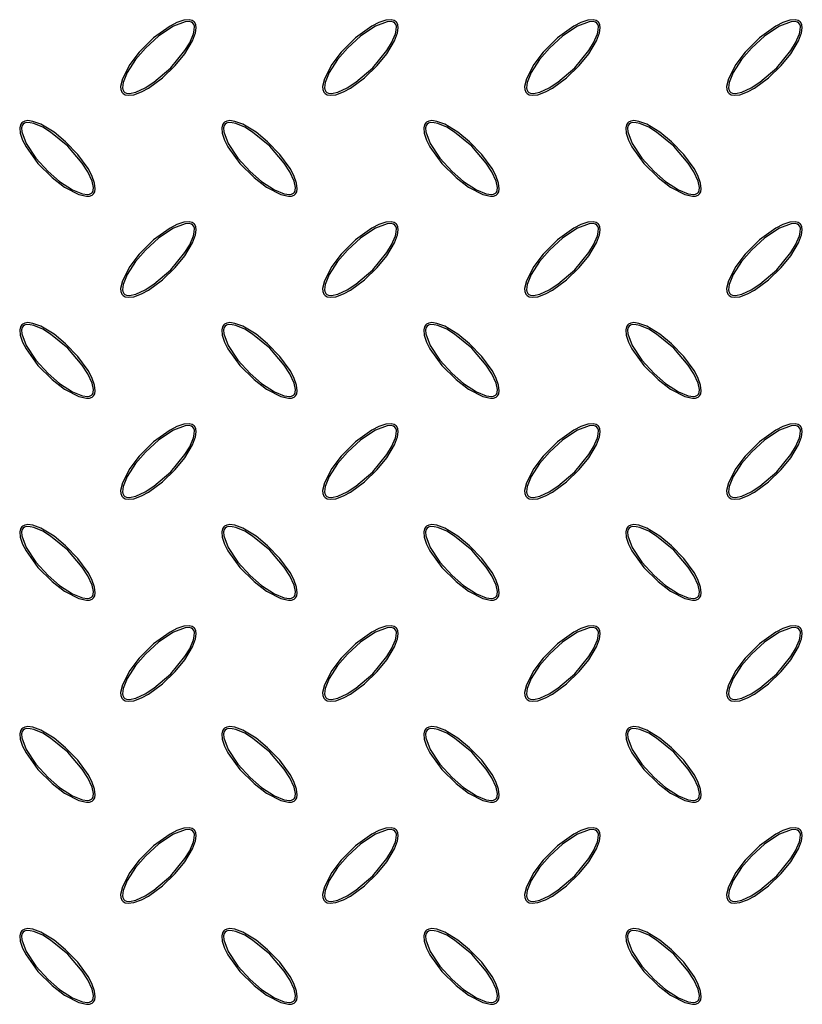
# Model space of a CAD drawing. Units: millimetres. Extents: x 15 to 415, y 5 to 292.
# Drawn here: x 85 to 116, y 116 to 155 of the extents above; entities that cross this region are included whole.
import ezdxf

# ---------------------------------------------------------------- set-up
doc = ezdxf.new("R2010")
doc.units = ezdxf.units.MM

msp = doc.modelspace()

# ---------------------------------------------------------------- linework, layer by layer
at = {"color": 7, "linetype": 'Continuous', "lineweight": 25, "flags": 128}
for points in [[(91.753, 155.147), (91.667, 155.203), (91.551, 155.23), (91.341, 155.211), (91.06, 155.116), (90.795, 154.979), (90.146, 154.512), (89.58, 153.945), (89.202, 153.452), (88.908, 152.89), (88.841, 152.578), (88.849, 152.468), (88.889, 152.363), (88.945, 152.301), (89.018, 152.259), (89.139, 152.235), (89.361, 152.26), (89.662, 152.369), (89.944, 152.522), (90.503, 152.93), (91.002, 153.413), (91.378, 153.871), (91.692, 154.389), (91.811, 154.708), (91.837, 154.901), (91.821, 155.028), (91.782, 155.112), (91.753, 155.147)], [(99.753, 155.147), (99.667, 155.203), (99.551, 155.23), (99.341, 155.211), (99.06, 155.116), (98.795, 154.979), (98.146, 154.512), (97.58, 153.945), (97.202, 153.452), (96.908, 152.89), (96.841, 152.578), (96.849, 152.468), (96.889, 152.363), (96.945, 152.301), (97.018, 152.259), (97.139, 152.235), (97.361, 152.26), (97.662, 152.369), (97.944, 152.522), (98.503, 152.93), (99.002, 153.413), (99.378, 153.871), (99.692, 154.389), (99.811, 154.708), (99.837, 154.901), (99.821, 155.028), (99.782, 155.112), (99.753, 155.147)], [(107.753, 155.147), (107.667, 155.203), (107.551, 155.23), (107.341, 155.211), (107.06, 155.116), (106.795, 154.979), (106.146, 154.512), (105.58, 153.945), (105.202, 153.452), (104.908, 152.89), (104.841, 152.578), (104.849, 152.468), (104.889, 152.363), (104.945, 152.301), (105.018, 152.259), (105.139, 152.235), (105.361, 152.26), (105.662, 152.369), (105.944, 152.522), (106.503, 152.93), (107.002, 153.413), (107.378, 153.871), (107.692, 154.389), (107.811, 154.708), (107.837, 154.901), (107.821, 155.028), (107.782, 155.112), (107.753, 155.147)], [(115.753, 155.147), (115.667, 155.203), (115.551, 155.23), (115.341, 155.211), (115.06, 155.116), (114.795, 154.979), (114.146, 154.512), (113.58, 153.945), (113.202, 153.452), (112.908, 152.89), (112.841, 152.578), (112.849, 152.468), (112.889, 152.363), (112.945, 152.301), (113.018, 152.259), (113.139, 152.235), (113.361, 152.26), (113.662, 152.369), (113.944, 152.522), (114.503, 152.93), (115.002, 153.413), (115.378, 153.871), (115.692, 154.389), (115.811, 154.708), (115.837, 154.901), (115.821, 155.028), (115.782, 155.112), (115.753, 155.147)], [(91.702, 155.095), (91.646, 155.133), (91.559, 155.156), (91.392, 155.147), (90.935, 154.974), (90.348, 154.584), (89.826, 154.106), (89.429, 153.648), (89.1, 153.141), (88.94, 152.748), (88.914, 152.537), (88.926, 152.459), (88.961, 152.388), (89.005, 152.347), (89.072, 152.318), (89.193, 152.308), (89.443, 152.36), (89.816, 152.53), (90.16, 152.754), (90.825, 153.328), (91.384, 154.006), (91.574, 154.316), (91.724, 154.666), (91.758, 154.814), (91.76, 154.967), (91.739, 155.041), (91.702, 155.095)], [(99.702, 155.095), (99.646, 155.133), (99.559, 155.156), (99.392, 155.147), (98.935, 154.974), (98.348, 154.584), (97.826, 154.106), (97.429, 153.648), (97.1, 153.141), (96.94, 152.748), (96.914, 152.537), (96.926, 152.459), (96.961, 152.388), (97.005, 152.347), (97.072, 152.318), (97.193, 152.308), (97.443, 152.36), (97.816, 152.53), (98.16, 152.754), (98.825, 153.328), (99.384, 154.006), (99.574, 154.316), (99.724, 154.666), (99.758, 154.814), (99.76, 154.967), (99.739, 155.041), (99.702, 155.095)], [(107.702, 155.095), (107.646, 155.133), (107.559, 155.156), (107.392, 155.147), (106.935, 154.974), (106.348, 154.584), (105.826, 154.106), (105.429, 153.648), (105.1, 153.141), (104.94, 152.748), (104.914, 152.537), (104.926, 152.459), (104.961, 152.388), (105.005, 152.347), (105.072, 152.318), (105.193, 152.308), (105.443, 152.36), (105.816, 152.53), (106.16, 152.754), (106.825, 153.328), (107.384, 154.006), (107.574, 154.316), (107.724, 154.666), (107.758, 154.814), (107.76, 154.967), (107.739, 155.041), (107.702, 155.095)], [(115.702, 155.095), (115.646, 155.133), (115.559, 155.156), (115.392, 155.147), (114.935, 154.974), (114.348, 154.584), (113.826, 154.106), (113.429, 153.648), (113.1, 153.141), (112.94, 152.748), (112.914, 152.537), (112.926, 152.459), (112.961, 152.388), (113.005, 152.347), (113.072, 152.318), (113.193, 152.308), (113.443, 152.36), (113.816, 152.53), (114.16, 152.754), (114.825, 153.328), (115.384, 154.006), (115.574, 154.316), (115.724, 154.666), (115.758, 154.814), (115.76, 154.967), (115.739, 155.041), (115.702, 155.095)], [(84.925, 151.147), (84.868, 151.061), (84.842, 150.944), (84.861, 150.734), (84.955, 150.453), (85.092, 150.189), (85.559, 149.54), (86.127, 148.974), (86.619, 148.596), (87.182, 148.301), (87.493, 148.235), (87.604, 148.243), (87.708, 148.283), (87.771, 148.338), (87.812, 148.411), (87.837, 148.533), (87.811, 148.754), (87.703, 149.055), (87.549, 149.337), (87.141, 149.897), (86.659, 150.396), (86.201, 150.771), (85.682, 151.086), (85.364, 151.204), (85.171, 151.231), (85.044, 151.215), (84.96, 151.176), (84.925, 151.147)], [(84.976, 151.095), (84.938, 151.04), (84.916, 150.953), (84.925, 150.786), (85.098, 150.329), (85.487, 149.741), (85.966, 149.22), (86.424, 148.823), (86.931, 148.494), (87.323, 148.334), (87.534, 148.308), (87.612, 148.32), (87.684, 148.354), (87.725, 148.398), (87.753, 148.466), (87.764, 148.586), (87.712, 148.837), (87.542, 149.209), (87.317, 149.553), (86.744, 150.219), (86.065, 150.777), (85.755, 150.967), (85.406, 151.117), (85.257, 151.151), (85.104, 151.154), (85.031, 151.133), (84.976, 151.095)], [(92.925, 151.147), (92.868, 151.061), (92.842, 150.944), (92.861, 150.734), (92.955, 150.453), (93.092, 150.189), (93.559, 149.54), (94.127, 148.974), (94.619, 148.596), (95.182, 148.301), (95.493, 148.235), (95.604, 148.243), (95.708, 148.283), (95.771, 148.338), (95.812, 148.411), (95.837, 148.533), (95.811, 148.754), (95.703, 149.055), (95.549, 149.337), (95.141, 149.897), (94.659, 150.396), (94.201, 150.771), (93.682, 151.086), (93.364, 151.204), (93.171, 151.231), (93.044, 151.215), (92.96, 151.176), (92.925, 151.147)], [(92.976, 151.095), (92.938, 151.04), (92.916, 150.953), (92.925, 150.786), (93.098, 150.329), (93.487, 149.741), (93.966, 149.22), (94.424, 148.823), (94.931, 148.494), (95.323, 148.334), (95.534, 148.308), (95.612, 148.32), (95.684, 148.354), (95.725, 148.398), (95.753, 148.466), (95.764, 148.586), (95.712, 148.837), (95.542, 149.209), (95.317, 149.553), (94.744, 150.219), (94.065, 150.777), (93.755, 150.967), (93.406, 151.117), (93.257, 151.151), (93.104, 151.154), (93.031, 151.133), (92.976, 151.095)], [(100.925, 151.147), (100.868, 151.061), (100.842, 150.944), (100.861, 150.734), (100.955, 150.453), (101.092, 150.189), (101.559, 149.54), (102.127, 148.974), (102.619, 148.596), (103.182, 148.301), (103.493, 148.235), (103.604, 148.243), (103.708, 148.283), (103.771, 148.338), (103.812, 148.411), (103.837, 148.533), (103.811, 148.754), (103.703, 149.055), (103.549, 149.337), (103.141, 149.897), (102.659, 150.396), (102.201, 150.771), (101.682, 151.086), (101.364, 151.204), (101.171, 151.231), (101.044, 151.215), (100.96, 151.176), (100.925, 151.147)], [(100.976, 151.095), (100.938, 151.04), (100.916, 150.953), (100.925, 150.786), (101.098, 150.329), (101.487, 149.741), (101.966, 149.22), (102.424, 148.823), (102.931, 148.494), (103.323, 148.334), (103.534, 148.308), (103.612, 148.32), (103.684, 148.354), (103.725, 148.398), (103.753, 148.466), (103.764, 148.586), (103.712, 148.837), (103.542, 149.209), (103.317, 149.553), (102.744, 150.219), (102.065, 150.777), (101.755, 150.967), (101.406, 151.117), (101.257, 151.151), (101.104, 151.154), (101.031, 151.133), (100.976, 151.095)], [(108.925, 151.147), (108.868, 151.061), (108.842, 150.944), (108.861, 150.734), (108.955, 150.453), (109.092, 150.189), (109.559, 149.54), (110.127, 148.974), (110.619, 148.596), (111.182, 148.301), (111.493, 148.235), (111.604, 148.243), (111.708, 148.283), (111.771, 148.338), (111.812, 148.411), (111.837, 148.533), (111.811, 148.754), (111.703, 149.055), (111.549, 149.337), (111.141, 149.897), (110.659, 150.396), (110.201, 150.771), (109.682, 151.086), (109.364, 151.204), (109.171, 151.231), (109.044, 151.215), (108.96, 151.176), (108.925, 151.147)], [(108.976, 151.095), (108.938, 151.04), (108.916, 150.953), (108.925, 150.786), (109.098, 150.329), (109.487, 149.741), (109.966, 149.22), (110.424, 148.823), (110.931, 148.494), (111.323, 148.334), (111.534, 148.308), (111.612, 148.32), (111.684, 148.354), (111.725, 148.398), (111.753, 148.466), (111.764, 148.586), (111.712, 148.837), (111.542, 149.209), (111.317, 149.553), (110.744, 150.219), (110.065, 150.777), (109.755, 150.967), (109.406, 151.117), (109.257, 151.151), (109.104, 151.154), (109.031, 151.133), (108.976, 151.095)], [(91.753, 147.147), (91.667, 147.203), (91.551, 147.23), (91.341, 147.211), (91.06, 147.116), (90.795, 146.979), (90.146, 146.512), (89.58, 145.945), (89.202, 145.452), (88.908, 144.89), (88.841, 144.578), (88.849, 144.468), (88.889, 144.363), (88.945, 144.301), (89.018, 144.259), (89.139, 144.235), (89.361, 144.26), (89.662, 144.369), (89.944, 144.522), (90.503, 144.93), (91.002, 145.413), (91.378, 145.871), (91.692, 146.389), (91.811, 146.708), (91.837, 146.901), (91.821, 147.028), (91.782, 147.112), (91.753, 147.147)], [(91.702, 147.095), (91.646, 147.133), (91.559, 147.156), (91.392, 147.147), (90.935, 146.974), (90.348, 146.584), (89.826, 146.106), (89.429, 145.648), (89.1, 145.141), (88.94, 144.748), (88.914, 144.537), (88.926, 144.459), (88.961, 144.388), (89.005, 144.347), (89.072, 144.318), (89.193, 144.308), (89.443, 144.36), (89.816, 144.53), (90.16, 144.754), (90.825, 145.328), (91.384, 146.006), (91.574, 146.316), (91.724, 146.666), (91.758, 146.814), (91.76, 146.967), (91.739, 147.041), (91.702, 147.095)], [(99.753, 147.147), (99.667, 147.203), (99.551, 147.23), (99.341, 147.211), (99.06, 147.116), (98.795, 146.979), (98.146, 146.512), (97.58, 145.945), (97.202, 145.452), (96.908, 144.89), (96.841, 144.578), (96.849, 144.468), (96.889, 144.363), (96.945, 144.301), (97.018, 144.259), (97.139, 144.235), (97.361, 144.26), (97.662, 144.369), (97.944, 144.522), (98.503, 144.93), (99.002, 145.413), (99.378, 145.871), (99.692, 146.389), (99.811, 146.708), (99.837, 146.901), (99.821, 147.028), (99.782, 147.112), (99.753, 147.147)], [(99.702, 147.095), (99.646, 147.133), (99.559, 147.156), (99.392, 147.147), (98.935, 146.974), (98.348, 146.584), (97.826, 146.106), (97.429, 145.648), (97.1, 145.141), (96.94, 144.748), (96.914, 144.537), (96.926, 144.459), (96.961, 144.388), (97.005, 144.347), (97.072, 144.318), (97.193, 144.308), (97.443, 144.36), (97.816, 144.53), (98.16, 144.754), (98.825, 145.328), (99.384, 146.006), (99.574, 146.316), (99.724, 146.666), (99.758, 146.814), (99.76, 146.967), (99.739, 147.041), (99.702, 147.095)], [(107.753, 147.147), (107.667, 147.203), (107.551, 147.23), (107.341, 147.211), (107.06, 147.116), (106.795, 146.979), (106.146, 146.512), (105.58, 145.945), (105.202, 145.452), (104.908, 144.89), (104.841, 144.578), (104.849, 144.468), (104.889, 144.363), (104.945, 144.301), (105.018, 144.259), (105.139, 144.235), (105.361, 144.26), (105.662, 144.369), (105.944, 144.522), (106.503, 144.93), (107.002, 145.413), (107.378, 145.871), (107.692, 146.389), (107.811, 146.708), (107.837, 146.901), (107.821, 147.028), (107.782, 147.112), (107.753, 147.147)], [(107.702, 147.095), (107.646, 147.133), (107.559, 147.156), (107.392, 147.147), (106.935, 146.974), (106.348, 146.584), (105.826, 146.106), (105.429, 145.648), (105.1, 145.141), (104.94, 144.748), (104.914, 144.537), (104.926, 144.459), (104.961, 144.388), (105.005, 144.347), (105.072, 144.318), (105.193, 144.308), (105.443, 144.36), (105.816, 144.53), (106.16, 144.754), (106.825, 145.328), (107.384, 146.006), (107.574, 146.316), (107.724, 146.666), (107.758, 146.814), (107.76, 146.967), (107.739, 147.041), (107.702, 147.095)], [(115.753, 147.147), (115.667, 147.203), (115.551, 147.23), (115.341, 147.211), (115.06, 147.116), (114.795, 146.979), (114.146, 146.512), (113.58, 145.945), (113.202, 145.452), (112.908, 144.89), (112.841, 144.578), (112.849, 144.468), (112.889, 144.363), (112.945, 144.301), (113.018, 144.259), (113.139, 144.235), (113.361, 144.26), (113.662, 144.369), (113.944, 144.522), (114.503, 144.93), (115.002, 145.413), (115.378, 145.871), (115.692, 146.389), (115.811, 146.708), (115.837, 146.901), (115.821, 147.028), (115.782, 147.112), (115.753, 147.147)], [(115.702, 147.095), (115.646, 147.133), (115.559, 147.156), (115.392, 147.147), (114.935, 146.974), (114.348, 146.584), (113.826, 146.106), (113.429, 145.648), (113.1, 145.141), (112.94, 144.748), (112.914, 144.537), (112.926, 144.459), (112.961, 144.388), (113.005, 144.347), (113.072, 144.318), (113.193, 144.308), (113.443, 144.36), (113.816, 144.53), (114.16, 144.754), (114.825, 145.328), (115.384, 146.006), (115.574, 146.316), (115.724, 146.666), (115.758, 146.814), (115.76, 146.967), (115.739, 147.041), (115.702, 147.095)], [(84.925, 143.147), (84.868, 143.061), (84.842, 142.944), (84.861, 142.734), (84.955, 142.453), (85.092, 142.189), (85.559, 141.54), (86.127, 140.974), (86.619, 140.596), (87.182, 140.301), (87.493, 140.235), (87.604, 140.243), (87.708, 140.283), (87.771, 140.338), (87.812, 140.411), (87.837, 140.533), (87.811, 140.754), (87.703, 141.055), (87.549, 141.337), (87.141, 141.897), (86.659, 142.396), (86.201, 142.771), (85.682, 143.086), (85.364, 143.204), (85.171, 143.231), (85.044, 143.215), (84.96, 143.176), (84.925, 143.147)], [(84.976, 143.095), (84.938, 143.04), (84.916, 142.953), (84.925, 142.786), (85.098, 142.329), (85.487, 141.741), (85.966, 141.22), (86.424, 140.823), (86.931, 140.494), (87.323, 140.334), (87.534, 140.308), (87.612, 140.32), (87.684, 140.354), (87.725, 140.398), (87.753, 140.466), (87.764, 140.586), (87.712, 140.837), (87.542, 141.209), (87.317, 141.553), (86.744, 142.219), (86.065, 142.777), (85.755, 142.967), (85.406, 143.117), (85.257, 143.151), (85.104, 143.154), (85.031, 143.133), (84.976, 143.095)], [(92.925, 143.147), (92.868, 143.061), (92.842, 142.944), (92.861, 142.734), (92.955, 142.453), (93.092, 142.189), (93.559, 141.54), (94.127, 140.974), (94.619, 140.596), (95.182, 140.301), (95.493, 140.235), (95.604, 140.243), (95.708, 140.283), (95.771, 140.338), (95.812, 140.411), (95.837, 140.533), (95.811, 140.754), (95.703, 141.055), (95.549, 141.337), (95.141, 141.897), (94.659, 142.396), (94.201, 142.771), (93.682, 143.086), (93.364, 143.204), (93.171, 143.231), (93.044, 143.215), (92.96, 143.176), (92.925, 143.147)], [(92.976, 143.095), (92.938, 143.04), (92.916, 142.953), (92.925, 142.786), (93.098, 142.329), (93.487, 141.741), (93.966, 141.22), (94.424, 140.823), (94.931, 140.494), (95.323, 140.334), (95.534, 140.308), (95.612, 140.32), (95.684, 140.354), (95.725, 140.398), (95.753, 140.466), (95.764, 140.586), (95.712, 140.837), (95.542, 141.209), (95.317, 141.553), (94.744, 142.219), (94.065, 142.777), (93.755, 142.967), (93.406, 143.117), (93.257, 143.151), (93.104, 143.154), (93.031, 143.133), (92.976, 143.095)], [(100.925, 143.147), (100.868, 143.061), (100.842, 142.944), (100.861, 142.734), (100.955, 142.453), (101.092, 142.189), (101.559, 141.54), (102.127, 140.974), (102.619, 140.596), (103.182, 140.301), (103.493, 140.235), (103.604, 140.243), (103.708, 140.283), (103.771, 140.338), (103.812, 140.411), (103.837, 140.533), (103.811, 140.754), (103.703, 141.055), (103.549, 141.337), (103.141, 141.897), (102.659, 142.396), (102.201, 142.771), (101.682, 143.086), (101.364, 143.204), (101.171, 143.231), (101.044, 143.215), (100.96, 143.176), (100.925, 143.147)], [(100.976, 143.095), (100.938, 143.04), (100.916, 142.953), (100.925, 142.786), (101.098, 142.329), (101.487, 141.741), (101.966, 141.22), (102.424, 140.823), (102.931, 140.494), (103.323, 140.334), (103.534, 140.308), (103.612, 140.32), (103.684, 140.354), (103.725, 140.398), (103.753, 140.466), (103.764, 140.586), (103.712, 140.837), (103.542, 141.209), (103.317, 141.553), (102.744, 142.219), (102.065, 142.777), (101.755, 142.967), (101.406, 143.117), (101.257, 143.151), (101.104, 143.154), (101.031, 143.133), (100.976, 143.095)], [(108.925, 143.147), (108.868, 143.061), (108.842, 142.944), (108.861, 142.734), (108.955, 142.453), (109.092, 142.189), (109.559, 141.54), (110.127, 140.974), (110.619, 140.596), (111.182, 140.301), (111.493, 140.235), (111.604, 140.243), (111.708, 140.283), (111.771, 140.338), (111.812, 140.411), (111.837, 140.533), (111.811, 140.754), (111.703, 141.055), (111.549, 141.337), (111.141, 141.897), (110.659, 142.396), (110.201, 142.771), (109.682, 143.086), (109.364, 143.204), (109.171, 143.231), (109.044, 143.215), (108.96, 143.176), (108.925, 143.147)], [(108.976, 143.095), (108.938, 143.04), (108.916, 142.953), (108.925, 142.786), (109.098, 142.329), (109.487, 141.741), (109.966, 141.22), (110.424, 140.823), (110.931, 140.494), (111.323, 140.334), (111.534, 140.308), (111.612, 140.32), (111.684, 140.354), (111.725, 140.398), (111.753, 140.466), (111.764, 140.586), (111.712, 140.837), (111.542, 141.209), (111.317, 141.553), (110.744, 142.219), (110.065, 142.777), (109.755, 142.967), (109.406, 143.117), (109.257, 143.151), (109.104, 143.154), (109.031, 143.133), (108.976, 143.095)], [(91.753, 139.147), (91.667, 139.203), (91.551, 139.23), (91.341, 139.211), (91.06, 139.116), (90.795, 138.979), (90.146, 138.512), (89.58, 137.945), (89.202, 137.452), (88.908, 136.89), (88.841, 136.578), (88.849, 136.468), (88.889, 136.363), (88.945, 136.301), (89.018, 136.259), (89.139, 136.235), (89.361, 136.26), (89.662, 136.369), (89.944, 136.522), (90.503, 136.93), (91.002, 137.413), (91.378, 137.871), (91.692, 138.389), (91.811, 138.708), (91.837, 138.901), (91.821, 139.028), (91.782, 139.112), (91.753, 139.147)], [(99.753, 139.147), (99.667, 139.203), (99.551, 139.23), (99.341, 139.211), (99.06, 139.116), (98.795, 138.979), (98.146, 138.512), (97.58, 137.945), (97.202, 137.452), (96.908, 136.89), (96.841, 136.578), (96.849, 136.468), (96.889, 136.363), (96.945, 136.301), (97.018, 136.259), (97.139, 136.235), (97.361, 136.26), (97.662, 136.369), (97.944, 136.522), (98.503, 136.93), (99.002, 137.413), (99.378, 137.871), (99.692, 138.389), (99.811, 138.708), (99.837, 138.901), (99.821, 139.028), (99.782, 139.112), (99.753, 139.147)], [(107.753, 139.147), (107.667, 139.203), (107.551, 139.23), (107.341, 139.211), (107.06, 139.116), (106.795, 138.979), (106.146, 138.512), (105.58, 137.945), (105.202, 137.452), (104.908, 136.89), (104.841, 136.578), (104.849, 136.468), (104.889, 136.363), (104.945, 136.301), (105.018, 136.259), (105.139, 136.235), (105.361, 136.26), (105.662, 136.369), (105.944, 136.522), (106.503, 136.93), (107.002, 137.413), (107.378, 137.871), (107.692, 138.389), (107.811, 138.708), (107.837, 138.901), (107.821, 139.028), (107.782, 139.112), (107.753, 139.147)], [(115.753, 139.147), (115.667, 139.203), (115.551, 139.23), (115.341, 139.211), (115.06, 139.116), (114.795, 138.979), (114.146, 138.512), (113.58, 137.945), (113.202, 137.452), (112.908, 136.89), (112.841, 136.578), (112.849, 136.468), (112.889, 136.363), (112.945, 136.301), (113.018, 136.259), (113.139, 136.235), (113.361, 136.26), (113.662, 136.369), (113.944, 136.522), (114.503, 136.93), (115.002, 137.413), (115.378, 137.871), (115.692, 138.389), (115.811, 138.708), (115.837, 138.901), (115.821, 139.028), (115.782, 139.112), (115.753, 139.147)], [(91.702, 139.095), (91.646, 139.133), (91.559, 139.156), (91.392, 139.147), (90.935, 138.974), (90.348, 138.584), (89.826, 138.106), (89.429, 137.648), (89.1, 137.141), (88.94, 136.748), (88.914, 136.537), (88.926, 136.459), (88.961, 136.388), (89.005, 136.347), (89.072, 136.318), (89.193, 136.308), (89.443, 136.36), (89.816, 136.53), (90.16, 136.754), (90.825, 137.328), (91.384, 138.006), (91.574, 138.316), (91.724, 138.666), (91.758, 138.814), (91.76, 138.967), (91.739, 139.041), (91.702, 139.095)], [(99.702, 139.095), (99.646, 139.133), (99.559, 139.156), (99.392, 139.147), (98.935, 138.974), (98.348, 138.584), (97.826, 138.106), (97.429, 137.648), (97.1, 137.141), (96.94, 136.748), (96.914, 136.537), (96.926, 136.459), (96.961, 136.388), (97.005, 136.347), (97.072, 136.318), (97.193, 136.308), (97.443, 136.36), (97.816, 136.53), (98.16, 136.754), (98.825, 137.328), (99.384, 138.006), (99.574, 138.316), (99.724, 138.666), (99.758, 138.814), (99.76, 138.967), (99.739, 139.041), (99.702, 139.095)], [(107.702, 139.095), (107.646, 139.133), (107.559, 139.156), (107.392, 139.147), (106.935, 138.974), (106.348, 138.584), (105.826, 138.106), (105.429, 137.648), (105.1, 137.141), (104.94, 136.748), (104.914, 136.537), (104.926, 136.459), (104.961, 136.388), (105.005, 136.347), (105.072, 136.318), (105.193, 136.308), (105.443, 136.36), (105.816, 136.53), (106.16, 136.754), (106.825, 137.328), (107.384, 138.006), (107.574, 138.316), (107.724, 138.666), (107.758, 138.814), (107.76, 138.967), (107.739, 139.041), (107.702, 139.095)], [(115.702, 139.095), (115.646, 139.133), (115.559, 139.156), (115.392, 139.147), (114.935, 138.974), (114.348, 138.584), (113.826, 138.106), (113.429, 137.648), (113.1, 137.141), (112.94, 136.748), (112.914, 136.537), (112.926, 136.459), (112.961, 136.388), (113.005, 136.347), (113.072, 136.318), (113.193, 136.308), (113.443, 136.36), (113.816, 136.53), (114.16, 136.754), (114.825, 137.328), (115.384, 138.006), (115.574, 138.316), (115.724, 138.666), (115.758, 138.814), (115.76, 138.967), (115.739, 139.041), (115.702, 139.095)], [(84.925, 135.147), (84.868, 135.061), (84.842, 134.944), (84.861, 134.734), (84.955, 134.453), (85.092, 134.189), (85.559, 133.54), (86.127, 132.974), (86.619, 132.596), (87.182, 132.301), (87.493, 132.235), (87.604, 132.243), (87.708, 132.283), (87.771, 132.338), (87.812, 132.411), (87.837, 132.533), (87.811, 132.754), (87.703, 133.055), (87.549, 133.337), (87.141, 133.897), (86.659, 134.396), (86.201, 134.771), (85.682, 135.086), (85.364, 135.204), (85.171, 135.231), (85.044, 135.215), (84.96, 135.176), (84.925, 135.147)], [(84.976, 135.095), (84.938, 135.04), (84.916, 134.953), (84.925, 134.786), (85.098, 134.329), (85.487, 133.741), (85.966, 133.22), (86.424, 132.823), (86.931, 132.494), (87.323, 132.334), (87.534, 132.308), (87.612, 132.32), (87.684, 132.354), (87.725, 132.398), (87.753, 132.466), (87.764, 132.586), (87.712, 132.837), (87.542, 133.209), (87.317, 133.553), (86.744, 134.219), (86.065, 134.777), (85.755, 134.967), (85.406, 135.117), (85.257, 135.151), (85.104, 135.154), (85.031, 135.133), (84.976, 135.095)], [(92.925, 135.147), (92.868, 135.061), (92.842, 134.944), (92.861, 134.734), (92.955, 134.453), (93.092, 134.189), (93.559, 133.54), (94.127, 132.974), (94.619, 132.596), (95.182, 132.301), (95.493, 132.235), (95.604, 132.243), (95.708, 132.283), (95.771, 132.338), (95.812, 132.411), (95.837, 132.533), (95.811, 132.754), (95.703, 133.055), (95.549, 133.337), (95.141, 133.897), (94.659, 134.396), (94.201, 134.771), (93.682, 135.086), (93.364, 135.204), (93.171, 135.231), (93.044, 135.215), (92.96, 135.176), (92.925, 135.147)], [(92.976, 135.095), (92.938, 135.04), (92.916, 134.953), (92.925, 134.786), (93.098, 134.329), (93.487, 133.741), (93.966, 133.22), (94.424, 132.823), (94.931, 132.494), (95.323, 132.334), (95.534, 132.308), (95.612, 132.32), (95.684, 132.354), (95.725, 132.398), (95.753, 132.466), (95.764, 132.586), (95.712, 132.837), (95.542, 133.209), (95.317, 133.553), (94.744, 134.219), (94.065, 134.777), (93.755, 134.967), (93.406, 135.117), (93.257, 135.151), (93.104, 135.154), (93.031, 135.133), (92.976, 135.095)], [(100.925, 135.147), (100.868, 135.061), (100.842, 134.944), (100.861, 134.734), (100.955, 134.453), (101.092, 134.189), (101.559, 133.54), (102.127, 132.974), (102.619, 132.596), (103.182, 132.301), (103.493, 132.235), (103.604, 132.243), (103.708, 132.283), (103.771, 132.338), (103.812, 132.411), (103.837, 132.533), (103.811, 132.754), (103.703, 133.055), (103.549, 133.337), (103.141, 133.897), (102.659, 134.396), (102.201, 134.771), (101.682, 135.086), (101.364, 135.204), (101.171, 135.231), (101.044, 135.215), (100.96, 135.176), (100.925, 135.147)], [(100.976, 135.095), (100.938, 135.04), (100.916, 134.953), (100.925, 134.786), (101.098, 134.329), (101.487, 133.741), (101.966, 133.22), (102.424, 132.823), (102.931, 132.494), (103.323, 132.334), (103.534, 132.308), (103.612, 132.32), (103.684, 132.354), (103.725, 132.398), (103.753, 132.466), (103.764, 132.586), (103.712, 132.837), (103.542, 133.209), (103.317, 133.553), (102.744, 134.219), (102.065, 134.777), (101.755, 134.967), (101.406, 135.117), (101.257, 135.151), (101.104, 135.154), (101.031, 135.133), (100.976, 135.095)], [(108.925, 135.147), (108.868, 135.061), (108.842, 134.944), (108.861, 134.734), (108.955, 134.453), (109.092, 134.189), (109.559, 133.54), (110.127, 132.974), (110.619, 132.596), (111.182, 132.301), (111.493, 132.235), (111.604, 132.243), (111.708, 132.283), (111.771, 132.338), (111.812, 132.411), (111.837, 132.533), (111.811, 132.754), (111.703, 133.055), (111.549, 133.337), (111.141, 133.897), (110.659, 134.396), (110.201, 134.771), (109.682, 135.086), (109.364, 135.204), (109.171, 135.231), (109.044, 135.215), (108.96, 135.176), (108.925, 135.147)], [(108.976, 135.095), (108.938, 135.04), (108.916, 134.953), (108.925, 134.786), (109.098, 134.329), (109.487, 133.741), (109.966, 133.22), (110.424, 132.823), (110.931, 132.494), (111.323, 132.334), (111.534, 132.308), (111.612, 132.32), (111.684, 132.354), (111.725, 132.398), (111.753, 132.466), (111.764, 132.586), (111.712, 132.837), (111.542, 133.209), (111.317, 133.553), (110.744, 134.219), (110.065, 134.777), (109.755, 134.967), (109.406, 135.117), (109.257, 135.151), (109.104, 135.154), (109.031, 135.133), (108.976, 135.095)], [(91.753, 131.147), (91.667, 131.203), (91.551, 131.23), (91.341, 131.211), (91.06, 131.116), (90.795, 130.979), (90.146, 130.512), (89.58, 129.945), (89.202, 129.452), (88.908, 128.89), (88.841, 128.578), (88.849, 128.468), (88.889, 128.363), (88.945, 128.301), (89.018, 128.259), (89.139, 128.235), (89.361, 128.26), (89.662, 128.369), (89.944, 128.522), (90.503, 128.93), (91.002, 129.413), (91.378, 129.871), (91.692, 130.389), (91.811, 130.708), (91.837, 130.901), (91.821, 131.028), (91.782, 131.112), (91.753, 131.147)], [(91.702, 131.095), (91.646, 131.133), (91.559, 131.156), (91.392, 131.147), (90.935, 130.974), (90.348, 130.584), (89.826, 130.106), (89.429, 129.648), (89.1, 129.141), (88.94, 128.748), (88.914, 128.537), (88.926, 128.459), (88.961, 128.388), (89.005, 128.347), (89.072, 128.318), (89.193, 128.308), (89.443, 128.36), (89.816, 128.53), (90.16, 128.754), (90.825, 129.328), (91.384, 130.006), (91.574, 130.316), (91.724, 130.666), (91.758, 130.814), (91.76, 130.967), (91.739, 131.041), (91.702, 131.095)], [(99.753, 131.147), (99.667, 131.203), (99.551, 131.23), (99.341, 131.211), (99.06, 131.116), (98.795, 130.979), (98.146, 130.512), (97.58, 129.945), (97.202, 129.452), (96.908, 128.89), (96.841, 128.578), (96.849, 128.468), (96.889, 128.363), (96.945, 128.301), (97.018, 128.259), (97.139, 128.235), (97.361, 128.26), (97.662, 128.369), (97.944, 128.522), (98.503, 128.93), (99.002, 129.413), (99.378, 129.871), (99.692, 130.389), (99.811, 130.708), (99.837, 130.901), (99.821, 131.028), (99.782, 131.112), (99.753, 131.147)], [(99.702, 131.095), (99.646, 131.133), (99.559, 131.156), (99.392, 131.147), (98.935, 130.974), (98.348, 130.584), (97.826, 130.106), (97.429, 129.648), (97.1, 129.141), (96.94, 128.748), (96.914, 128.537), (96.926, 128.459), (96.961, 128.388), (97.005, 128.347), (97.072, 128.318), (97.193, 128.308), (97.443, 128.36), (97.816, 128.53), (98.16, 128.754), (98.825, 129.328), (99.384, 130.006), (99.574, 130.316), (99.724, 130.666), (99.758, 130.814), (99.76, 130.967), (99.739, 131.041), (99.702, 131.095)], [(107.753, 131.147), (107.667, 131.203), (107.551, 131.23), (107.341, 131.211), (107.06, 131.116), (106.795, 130.979), (106.146, 130.512), (105.58, 129.945), (105.202, 129.452), (104.908, 128.89), (104.841, 128.578), (104.849, 128.468), (104.889, 128.363), (104.945, 128.301), (105.018, 128.259), (105.139, 128.235), (105.361, 128.26), (105.662, 128.369), (105.944, 128.522), (106.503, 128.93), (107.002, 129.413), (107.378, 129.871), (107.692, 130.389), (107.811, 130.708), (107.837, 130.901), (107.821, 131.028), (107.782, 131.112), (107.753, 131.147)], [(107.702, 131.095), (107.646, 131.133), (107.559, 131.156), (107.392, 131.147), (106.935, 130.974), (106.348, 130.584), (105.826, 130.106), (105.429, 129.648), (105.1, 129.141), (104.94, 128.748), (104.914, 128.537), (104.926, 128.459), (104.961, 128.388), (105.005, 128.347), (105.072, 128.318), (105.193, 128.308), (105.443, 128.36), (105.816, 128.53), (106.16, 128.754), (106.825, 129.328), (107.384, 130.006), (107.574, 130.316), (107.724, 130.666), (107.758, 130.814), (107.76, 130.967), (107.739, 131.041), (107.702, 131.095)], [(115.753, 131.147), (115.667, 131.203), (115.551, 131.23), (115.341, 131.211), (115.06, 131.116), (114.795, 130.979), (114.146, 130.512), (113.58, 129.945), (113.202, 129.452), (112.908, 128.89), (112.841, 128.578), (112.849, 128.468), (112.889, 128.363), (112.945, 128.301), (113.018, 128.259), (113.139, 128.235), (113.361, 128.26), (113.662, 128.369), (113.944, 128.522), (114.503, 128.93), (115.002, 129.413), (115.378, 129.871), (115.692, 130.389), (115.811, 130.708), (115.837, 130.901), (115.821, 131.028), (115.782, 131.112), (115.753, 131.147)], [(115.702, 131.095), (115.646, 131.133), (115.559, 131.156), (115.392, 131.147), (114.935, 130.974), (114.348, 130.584), (113.826, 130.106), (113.429, 129.648), (113.1, 129.141), (112.94, 128.748), (112.914, 128.537), (112.926, 128.459), (112.961, 128.388), (113.005, 128.347), (113.072, 128.318), (113.193, 128.308), (113.443, 128.36), (113.816, 128.53), (114.16, 128.754), (114.825, 129.328), (115.384, 130.006), (115.574, 130.316), (115.724, 130.666), (115.758, 130.814), (115.76, 130.967), (115.739, 131.041), (115.702, 131.095)], [(84.925, 127.147), (84.868, 127.061), (84.842, 126.944), (84.861, 126.734), (84.955, 126.453), (85.092, 126.189), (85.559, 125.54), (86.127, 124.974), (86.619, 124.596), (87.182, 124.301), (87.493, 124.235), (87.604, 124.243), (87.708, 124.283), (87.771, 124.338), (87.812, 124.411), (87.837, 124.533), (87.811, 124.754), (87.703, 125.055), (87.549, 125.337), (87.141, 125.897), (86.659, 126.396), (86.201, 126.771), (85.682, 127.086), (85.364, 127.204), (85.171, 127.231), (85.044, 127.215), (84.96, 127.176), (84.925, 127.147)], [(84.976, 127.095), (84.938, 127.04), (84.916, 126.953), (84.925, 126.786), (85.098, 126.329), (85.487, 125.741), (85.966, 125.22), (86.424, 124.823), (86.931, 124.494), (87.323, 124.334), (87.534, 124.308), (87.612, 124.32), (87.684, 124.354), (87.725, 124.398), (87.753, 124.466), (87.764, 124.586), (87.712, 124.837), (87.542, 125.209), (87.317, 125.553), (86.744, 126.219), (86.065, 126.777), (85.755, 126.967), (85.406, 127.117), (85.257, 127.151), (85.104, 127.154), (85.031, 127.133), (84.976, 127.095)], [(92.925, 127.147), (92.868, 127.061), (92.842, 126.944), (92.861, 126.734), (92.955, 126.453), (93.092, 126.189), (93.559, 125.54), (94.127, 124.974), (94.619, 124.596), (95.182, 124.301), (95.493, 124.235), (95.604, 124.243), (95.708, 124.283), (95.771, 124.338), (95.812, 124.411), (95.837, 124.533), (95.811, 124.754), (95.703, 125.055), (95.549, 125.337), (95.141, 125.897), (94.659, 126.396), (94.201, 126.771), (93.682, 127.086), (93.364, 127.204), (93.171, 127.231), (93.044, 127.215), (92.96, 127.176), (92.925, 127.147)], [(92.976, 127.095), (92.938, 127.04), (92.916, 126.953), (92.925, 126.786), (93.098, 126.329), (93.487, 125.741), (93.966, 125.22), (94.424, 124.823), (94.931, 124.494), (95.323, 124.334), (95.534, 124.308), (95.612, 124.32), (95.684, 124.354), (95.725, 124.398), (95.753, 124.466), (95.764, 124.586), (95.712, 124.837), (95.542, 125.209), (95.317, 125.553), (94.744, 126.219), (94.065, 126.777), (93.755, 126.967), (93.406, 127.117), (93.257, 127.151), (93.104, 127.154), (93.031, 127.133), (92.976, 127.095)], [(100.925, 127.147), (100.868, 127.061), (100.842, 126.944), (100.861, 126.734), (100.955, 126.453), (101.092, 126.189), (101.559, 125.54), (102.127, 124.974), (102.619, 124.596), (103.182, 124.301), (103.493, 124.235), (103.604, 124.243), (103.708, 124.283), (103.771, 124.338), (103.812, 124.411), (103.837, 124.533), (103.811, 124.754), (103.703, 125.055), (103.549, 125.337), (103.141, 125.897), (102.659, 126.396), (102.201, 126.771), (101.682, 127.086), (101.364, 127.204), (101.171, 127.231), (101.044, 127.215), (100.96, 127.176), (100.925, 127.147)], [(100.976, 127.095), (100.938, 127.04), (100.916, 126.953), (100.925, 126.786), (101.098, 126.329), (101.487, 125.741), (101.966, 125.22), (102.424, 124.823), (102.931, 124.494), (103.323, 124.334), (103.534, 124.308), (103.612, 124.32), (103.684, 124.354), (103.725, 124.398), (103.753, 124.466), (103.764, 124.586), (103.712, 124.837), (103.542, 125.209), (103.317, 125.553), (102.744, 126.219), (102.065, 126.777), (101.755, 126.967), (101.406, 127.117), (101.257, 127.151), (101.104, 127.154), (101.031, 127.133), (100.976, 127.095)], [(108.925, 127.147), (108.868, 127.061), (108.842, 126.944), (108.861, 126.734), (108.955, 126.453), (109.092, 126.189), (109.559, 125.54), (110.127, 124.974), (110.619, 124.596), (111.182, 124.301), (111.493, 124.235), (111.604, 124.243), (111.708, 124.283), (111.771, 124.338), (111.812, 124.411), (111.837, 124.533), (111.811, 124.754), (111.703, 125.055), (111.549, 125.337), (111.141, 125.897), (110.659, 126.396), (110.201, 126.771), (109.682, 127.086), (109.364, 127.204), (109.171, 127.231), (109.044, 127.215), (108.96, 127.176), (108.925, 127.147)], [(108.976, 127.095), (108.938, 127.04), (108.916, 126.953), (108.925, 126.786), (109.098, 126.329), (109.487, 125.741), (109.966, 125.22), (110.424, 124.823), (110.931, 124.494), (111.323, 124.334), (111.534, 124.308), (111.612, 124.32), (111.684, 124.354), (111.725, 124.398), (111.753, 124.466), (111.764, 124.586), (111.712, 124.837), (111.542, 125.209), (111.317, 125.553), (110.744, 126.219), (110.065, 126.777), (109.755, 126.967), (109.406, 127.117), (109.257, 127.151), (109.104, 127.154), (109.031, 127.133), (108.976, 127.095)], [(91.753, 123.147), (91.667, 123.203), (91.551, 123.23), (91.341, 123.211), (91.06, 123.116), (90.795, 122.979), (90.146, 122.512), (89.58, 121.945), (89.202, 121.452), (88.908, 120.89), (88.841, 120.578), (88.849, 120.468), (88.889, 120.363), (88.945, 120.301), (89.018, 120.259), (89.139, 120.235), (89.361, 120.26), (89.662, 120.369), (89.944, 120.522), (90.503, 120.93), (91.002, 121.413), (91.378, 121.871), (91.692, 122.389), (91.811, 122.708), (91.837, 122.901), (91.821, 123.028), (91.782, 123.112), (91.753, 123.147)], [(99.753, 123.147), (99.667, 123.203), (99.551, 123.23), (99.341, 123.211), (99.06, 123.116), (98.795, 122.979), (98.146, 122.512), (97.58, 121.945), (97.202, 121.452), (96.908, 120.89), (96.841, 120.578), (96.849, 120.468), (96.889, 120.363), (96.945, 120.301), (97.018, 120.259), (97.139, 120.235), (97.361, 120.26), (97.662, 120.369), (97.944, 120.522), (98.503, 120.93), (99.002, 121.413), (99.378, 121.871), (99.692, 122.389), (99.811, 122.708), (99.837, 122.901), (99.821, 123.028), (99.782, 123.112), (99.753, 123.147)], [(107.753, 123.147), (107.667, 123.203), (107.551, 123.23), (107.341, 123.211), (107.06, 123.116), (106.795, 122.979), (106.146, 122.512), (105.58, 121.945), (105.202, 121.452), (104.908, 120.89), (104.841, 120.578), (104.849, 120.468), (104.889, 120.363), (104.945, 120.301), (105.018, 120.259), (105.139, 120.235), (105.361, 120.26), (105.662, 120.369), (105.944, 120.522), (106.503, 120.93), (107.002, 121.413), (107.378, 121.871), (107.692, 122.389), (107.811, 122.708), (107.837, 122.901), (107.821, 123.028), (107.782, 123.112), (107.753, 123.147)], [(115.753, 123.147), (115.667, 123.203), (115.551, 123.23), (115.341, 123.211), (115.06, 123.116), (114.795, 122.979), (114.146, 122.512), (113.58, 121.945), (113.202, 121.452), (112.908, 120.89), (112.841, 120.578), (112.849, 120.468), (112.889, 120.363), (112.945, 120.301), (113.018, 120.259), (113.139, 120.235), (113.361, 120.26), (113.662, 120.369), (113.944, 120.522), (114.503, 120.93), (115.002, 121.413), (115.378, 121.871), (115.692, 122.389), (115.811, 122.708), (115.837, 122.901), (115.821, 123.028), (115.782, 123.112), (115.753, 123.147)], [(91.702, 123.095), (91.646, 123.133), (91.559, 123.156), (91.392, 123.147), (90.935, 122.974), (90.348, 122.584), (89.826, 122.106), (89.429, 121.648), (89.1, 121.141), (88.94, 120.748), (88.914, 120.537), (88.926, 120.459), (88.961, 120.388), (89.005, 120.347), (89.072, 120.318), (89.193, 120.308), (89.443, 120.36), (89.816, 120.53), (90.16, 120.754), (90.825, 121.328), (91.384, 122.006), (91.574, 122.316), (91.724, 122.666), (91.758, 122.814), (91.76, 122.967), (91.739, 123.041), (91.702, 123.095)], [(99.702, 123.095), (99.646, 123.133), (99.559, 123.156), (99.392, 123.147), (98.935, 122.974), (98.348, 122.584), (97.826, 122.106), (97.429, 121.648), (97.1, 121.141), (96.94, 120.748), (96.914, 120.537), (96.926, 120.459), (96.961, 120.388), (97.005, 120.347), (97.072, 120.318), (97.193, 120.308), (97.443, 120.36), (97.816, 120.53), (98.16, 120.754), (98.825, 121.328), (99.384, 122.006), (99.574, 122.316), (99.724, 122.666), (99.758, 122.814), (99.76, 122.967), (99.739, 123.041), (99.702, 123.095)], [(107.702, 123.095), (107.646, 123.133), (107.559, 123.156), (107.392, 123.147), (106.935, 122.974), (106.348, 122.584), (105.826, 122.106), (105.429, 121.648), (105.1, 121.141), (104.94, 120.748), (104.914, 120.537), (104.926, 120.459), (104.961, 120.388), (105.005, 120.347), (105.072, 120.318), (105.193, 120.308), (105.443, 120.36), (105.816, 120.53), (106.16, 120.754), (106.825, 121.328), (107.384, 122.006), (107.574, 122.316), (107.724, 122.666), (107.758, 122.814), (107.76, 122.967), (107.739, 123.041), (107.702, 123.095)], [(115.702, 123.095), (115.646, 123.133), (115.559, 123.156), (115.392, 123.147), (114.935, 122.974), (114.348, 122.584), (113.826, 122.106), (113.429, 121.648), (113.1, 121.141), (112.94, 120.748), (112.914, 120.537), (112.926, 120.459), (112.961, 120.388), (113.005, 120.347), (113.072, 120.318), (113.193, 120.308), (113.443, 120.36), (113.816, 120.53), (114.16, 120.754), (114.825, 121.328), (115.384, 122.006), (115.574, 122.316), (115.724, 122.666), (115.758, 122.814), (115.76, 122.967), (115.739, 123.041), (115.702, 123.095)], [(84.925, 119.147), (84.868, 119.061), (84.842, 118.944), (84.861, 118.734), (84.955, 118.453), (85.092, 118.189), (85.559, 117.54), (86.127, 116.974), (86.619, 116.596), (87.182, 116.301), (87.493, 116.235), (87.604, 116.243), (87.708, 116.283), (87.771, 116.338), (87.812, 116.411), (87.837, 116.533), (87.811, 116.754), (87.703, 117.055), (87.549, 117.337), (87.141, 117.897), (86.659, 118.396), (86.201, 118.771), (85.682, 119.086), (85.364, 119.204), (85.171, 119.231), (85.044, 119.215), (84.96, 119.176), (84.925, 119.147)], [(84.976, 119.095), (84.938, 119.04), (84.916, 118.953), (84.925, 118.786), (85.098, 118.329), (85.487, 117.741), (85.966, 117.22), (86.424, 116.823), (86.931, 116.494), (87.323, 116.334), (87.534, 116.308), (87.612, 116.32), (87.684, 116.354), (87.725, 116.398), (87.753, 116.466), (87.764, 116.586), (87.712, 116.837), (87.542, 117.209), (87.317, 117.553), (86.744, 118.219), (86.065, 118.777), (85.755, 118.967), (85.406, 119.117), (85.257, 119.151), (85.104, 119.154), (85.031, 119.133), (84.976, 119.095)], [(92.925, 119.147), (92.868, 119.061), (92.842, 118.944), (92.861, 118.734), (92.955, 118.453), (93.092, 118.189), (93.559, 117.54), (94.127, 116.974), (94.619, 116.596), (95.182, 116.301), (95.493, 116.235), (95.604, 116.243), (95.708, 116.283), (95.771, 116.338), (95.812, 116.411), (95.837, 116.533), (95.811, 116.754), (95.703, 117.055), (95.549, 117.337), (95.141, 117.897), (94.659, 118.396), (94.201, 118.771), (93.682, 119.086), (93.364, 119.204), (93.171, 119.231), (93.044, 119.215), (92.96, 119.176), (92.925, 119.147)], [(92.976, 119.095), (92.938, 119.04), (92.916, 118.953), (92.925, 118.786), (93.098, 118.329), (93.487, 117.741), (93.966, 117.22), (94.424, 116.823), (94.931, 116.494), (95.323, 116.334), (95.534, 116.308), (95.612, 116.32), (95.684, 116.354), (95.725, 116.398), (95.753, 116.466), (95.764, 116.586), (95.712, 116.837), (95.542, 117.209), (95.317, 117.553), (94.744, 118.219), (94.065, 118.777), (93.755, 118.967), (93.406, 119.117), (93.257, 119.151), (93.104, 119.154), (93.031, 119.133), (92.976, 119.095)], [(100.925, 119.147), (100.868, 119.061), (100.842, 118.944), (100.861, 118.734), (100.955, 118.453), (101.092, 118.189), (101.559, 117.54), (102.127, 116.974), (102.619, 116.596), (103.182, 116.301), (103.493, 116.235), (103.604, 116.243), (103.708, 116.283), (103.771, 116.338), (103.812, 116.411), (103.837, 116.533), (103.811, 116.754), (103.703, 117.055), (103.549, 117.337), (103.141, 117.897), (102.659, 118.396), (102.201, 118.771), (101.682, 119.086), (101.364, 119.204), (101.171, 119.231), (101.044, 119.215), (100.96, 119.176), (100.925, 119.147)], [(100.976, 119.095), (100.938, 119.04), (100.916, 118.953), (100.925, 118.786), (101.098, 118.329), (101.487, 117.741), (101.966, 117.22), (102.424, 116.823), (102.931, 116.494), (103.323, 116.334), (103.534, 116.308), (103.612, 116.32), (103.684, 116.354), (103.725, 116.398), (103.753, 116.466), (103.764, 116.586), (103.712, 116.837), (103.542, 117.209), (103.317, 117.553), (102.744, 118.219), (102.065, 118.777), (101.755, 118.967), (101.406, 119.117), (101.257, 119.151), (101.104, 119.154), (101.031, 119.133), (100.976, 119.095)], [(108.925, 119.147), (108.868, 119.061), (108.842, 118.944), (108.861, 118.734), (108.955, 118.453), (109.092, 118.189), (109.559, 117.54), (110.127, 116.974), (110.619, 116.596), (111.182, 116.301), (111.493, 116.235), (111.604, 116.243), (111.708, 116.283), (111.771, 116.338), (111.812, 116.411), (111.837, 116.533), (111.811, 116.754), (111.703, 117.055), (111.549, 117.337), (111.141, 117.897), (110.659, 118.396), (110.201, 118.771), (109.682, 119.086), (109.364, 119.204), (109.171, 119.231), (109.044, 119.215), (108.96, 119.176), (108.925, 119.147)], [(108.976, 119.095), (108.938, 119.04), (108.916, 118.953), (108.925, 118.786), (109.098, 118.329), (109.487, 117.741), (109.966, 117.22), (110.424, 116.823), (110.931, 116.494), (111.323, 116.334), (111.534, 116.308), (111.612, 116.32), (111.684, 116.354), (111.725, 116.398), (111.753, 116.466), (111.764, 116.586), (111.712, 116.837), (111.542, 117.209), (111.317, 117.553), (110.744, 118.219), (110.065, 118.777), (109.755, 118.967), (109.406, 119.117), (109.257, 119.151), (109.104, 119.154), (109.031, 119.133), (108.976, 119.095)]]:
    msp.add_lwpolyline(points, dxfattribs=at)

doc.saveas('drawing.dxf')
